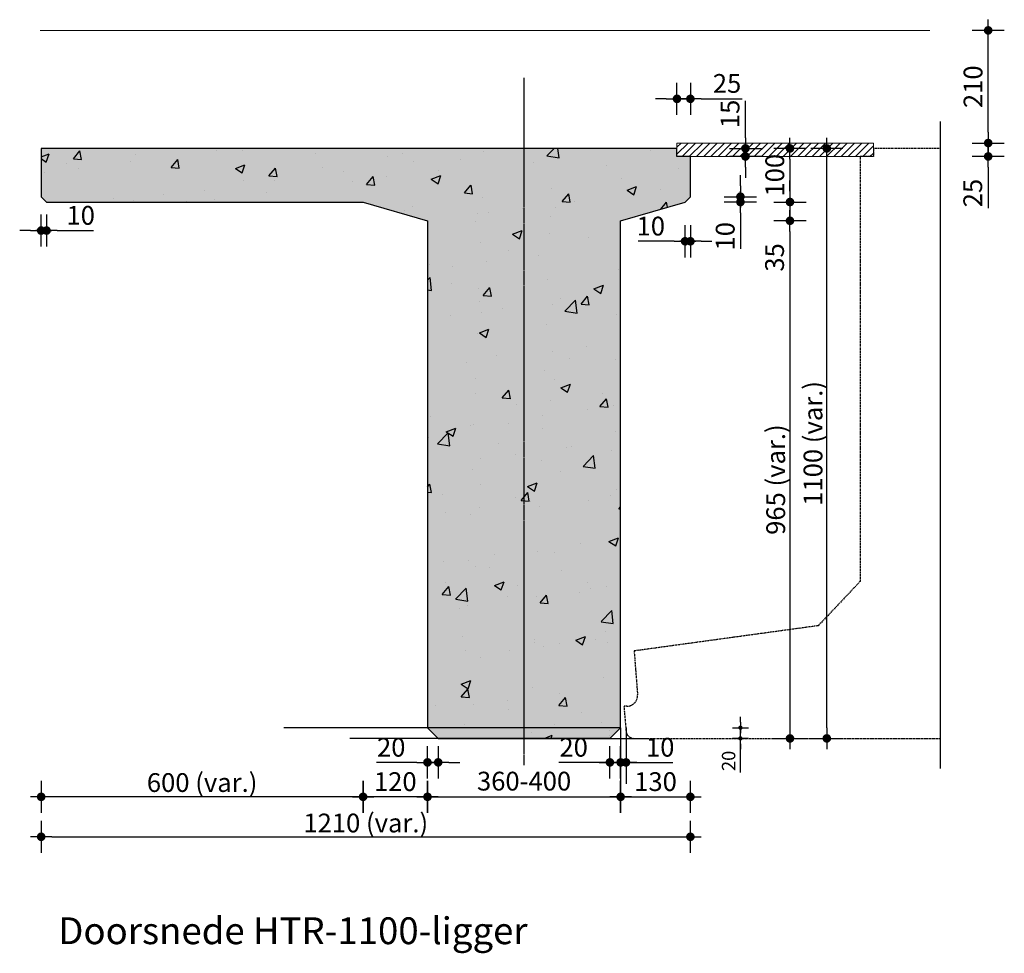
# Model space of a CAD drawing. Units: millimetres. Extents: x 5769 to 18134, y 6272 to 10168.
# Drawn here: x 7970 to 9805, y 6372 to 8112 of the extents above; entities that cross this region are included whole.
import ezdxf
from ezdxf.enums import TextEntityAlignment as Align

# ---------------------------------------------------------------- set-up
doc = ezdxf.new("R2010")
doc.units = ezdxf.units.MM
doc.header["$PDMODE"] = 3
doc.linetypes.add('CENTER', pattern=[50.8, 31.75, -6.35, 6.35, -6.35])
doc.linetypes.add('HIDDEN', pattern=[9.525, 6.35, -3.175])
for name, color, linetype in [('ARCE-PREFAB', 6, 'Continuous'), ('DIM-025-010', 2, 'Continuous'), ('GEO-018-CEN', 1, 'CENTER'), ('GEO-018-HID', 1, 'HIDDEN'), ('N-G-HR--KDR-004CON', 4, 'Continuous')]:
    doc.layers.add(name, color=color, linetype=linetype)
doc.layers.add('GEO-019-CON', color=6, linetype='Continuous', lineweight=18)
doc.layers.add('GEO-050-CON', color=3, linetype='Continuous', lineweight=50)
doc.styles.get("Standard").update_dxf_attribs({"font": 'mobo-iso.shx'})
doc.dimstyles.new('MOBO', dxfattribs={"dimtxt": 2.5, "dimasz": 1, "dimexe": 1.25, "dimexo": 0.625, "dimtad": 1, "dimdec": 0, "dimtxsty": 'Standard', "dimblk": 'Moa-dimdot', "dimcen": 2.5, "dimse1": 1, "dimse2": 1, "dimadec": 0, "dimazin": 0, "dimtfac": 1, "dimtdec": 0, "dimtmove": 0, "dimatfit": 3, "dimldrblk": 'Moa-pijl', "dimfxl": 0, "dimarcsym": 0})

# ---------------------------------------------------------------- blocks, each defined once
blk = doc.blocks.new('Moa-dimdot')
at = {"color": 1}
for p, q in [((0, -1.5), (0, 1.5)), ((-1, 0), (1, 0))]:
    blk.add_line(p, q, dxfattribs=at)
at = {"color": 2, "const_width": 0.4}
blk.add_lwpolyline([(-0.2, 0, 1), (0.2, 0, 1)], format="xyb", close=True, dxfattribs=at)
blk = doc.blocks.new('*D133')
at = {"layer": 'Defpoints', "color": 0}
for p in [(8009.9, 7872.3), (9219.9, 7857.3), (9219.9, 6588.9)]:
    blk.add_point(p, dxfattribs=at)
at = {"layer": 'DIM-025-010', "color": 1, "lineweight": -2}
blk.add_line((8029.9, 6588.9), (9199.9, 6588.9), dxfattribs=at)
at = {"layer": 'DIM-025-010', "color": 1, "lineweight": -2, "xscale": 20, "yscale": 20, "zscale": 20, "rotation": 180}
blk.add_blockref('Moa-dimdot', (8009.9, 6588.9), dxfattribs=at)
at = {"layer": 'DIM-025-010', "color": 1, "lineweight": -2, "xscale": 20, "yscale": 20, "zscale": 20}
blk.add_blockref('Moa-dimdot', (9219.9, 6588.9), dxfattribs=at)
at = {"layer": 'DIM-025-010', "color": 0, "insert": (8614.9, 6614.6), "char_height": 35, "attachment_point": 5}
blk.add_mtext('{\\Fmobo-iso.shx;1210 (var.)}', dxfattribs=at)
blk = doc.blocks.new('Moa-pijl')
blk.add_lwpolyline([(-2.5, 0, 1.25, 0, 0), (0, 0, 0, 0, 0)], format="xyseb", close=True)
blk = doc.blocks.new('*D134')
at = {"layer": 'Defpoints', "color": 0}
for p in [(8009.9, 7782.3), (8609.9, 7772.3), (8009.9, 6663.4)]:
    blk.add_point(p, dxfattribs=at)
at = {"layer": 'DIM-025-010', "color": 1, "lineweight": -2}
blk.add_line((8589.9, 6663.4), (8029.9, 6663.4), dxfattribs=at)
at = {"layer": 'DIM-025-010', "color": 1, "lineweight": -2, "xscale": 20, "yscale": 20, "zscale": 20, "rotation": 180}
blk.add_blockref('Moa-dimdot', (8009.9, 6663.4), dxfattribs=at)
at = {"layer": 'DIM-025-010', "color": 1, "lineweight": -2, "xscale": 20, "yscale": 20, "zscale": 20}
blk.add_blockref('Moa-dimdot', (8609.9, 6663.4), dxfattribs=at)
at = {"layer": 'DIM-025-010', "color": 0, "insert": (8309.9, 6690), "char_height": 35, "attachment_point": 5}
blk.add_mtext('{\\Fmobo-iso.shx;600 (var.)}', dxfattribs=at)
blk = doc.blocks.new('*D135')
at = {"layer": 'Defpoints', "color": 0}
for p in [(8609.9, 7772.3), (8729.9, 7737.3), (8609.9, 6663.4)]:
    blk.add_point(p, dxfattribs=at)
at = {"layer": 'DIM-025-010', "color": 1, "lineweight": -2}
blk.add_line((8709.9, 6663.4), (8629.9, 6663.4), dxfattribs=at)
at = {"layer": 'DIM-025-010', "color": 1, "lineweight": -2, "xscale": 20, "yscale": 20, "zscale": 20, "rotation": 180}
blk.add_blockref('Moa-dimdot', (8609.9, 6663.4), dxfattribs=at)
at = {"layer": 'DIM-025-010', "color": 1, "lineweight": -2, "xscale": 20, "yscale": 20, "zscale": 20}
blk.add_blockref('Moa-dimdot', (8729.9, 6663.4), dxfattribs=at)
at = {"layer": 'DIM-025-010', "color": 0, "insert": (8669.9, 6687.2), "char_height": 35, "attachment_point": 5}
blk.add_mtext('120', dxfattribs=at)
blk = doc.blocks.new('*D136')
at = {"layer": 'Defpoints', "color": 0}
for p in [(8729.9, 6792.3), (8749.9, 6772.3), (8749.9, 6727.6)]:
    blk.add_point(p, dxfattribs=at)
at = {"layer": 'DIM-025-010', "color": 1, "lineweight": -2}
for p, q in [((8709.9, 6727.6), (8634.6, 6727.6)), ((8749.9, 6727.6), (8729.9, 6727.6)), ((8769.9, 6727.6), (8789.9, 6727.6))]:
    blk.add_line(p, q, dxfattribs=at)
at = {"layer": 'DIM-025-010', "color": 1, "lineweight": -2, "xscale": 20, "yscale": 20, "zscale": 20}
blk.add_blockref('Moa-dimdot', (8729.9, 6727.6), dxfattribs=at)
at = {"layer": 'DIM-025-010', "color": 1, "lineweight": -2, "xscale": 20, "yscale": 20, "zscale": 20, "rotation": 180}
blk.add_blockref('Moa-dimdot', (8749.9, 6727.6), dxfattribs=at)
at = {"layer": 'DIM-025-010', "color": 0, "insert": (8662.3, 6751.3), "char_height": 35, "attachment_point": 5}
blk.add_mtext('20', dxfattribs=at)
blk = doc.blocks.new('*D137')
at = {"layer": 'Defpoints', "color": 0}
for p in [(9089.9, 7737.3), (8909.9, 6772.3), (9405.5, 6772.3)]:
    blk.add_point(p, dxfattribs=at)
at = {"layer": 'DIM-025-010', "color": 1, "lineweight": -2}
blk.add_line((9405.5, 7717.3), (9405.5, 6792.3), dxfattribs=at)
at = {"layer": 'DIM-025-010', "color": 1, "lineweight": -2, "xscale": 20, "yscale": 20, "zscale": 20}
for p, rotation in [((9405.5, 7737.3), 90), ((9405.5, 6772.3), 270)]:
    blk.add_blockref('Moa-dimdot', p, dxfattribs=dict(at, rotation=rotation))
at = {"layer": 'DIM-025-010', "color": 0, "insert": (9378.9, 7254.8), "char_height": 35, "attachment_point": 5, "rotation": 90}
blk.add_mtext('{\\Fmobo-iso.shx;965 (var.)}', dxfattribs=at)
blk = doc.blocks.new('*D138')
at = {"layer": 'Defpoints', "color": 0}
for p in [(8909.9, 7872.3), (9474.1, 7872.3), (8909.9, 6772.3)]:
    blk.add_point(p, dxfattribs=at)
at = {"layer": 'DIM-025-010', "color": 1, "lineweight": -2}
blk.add_line((9474.1, 6792.3), (9474.1, 7852.3), dxfattribs=at)
at = {"layer": 'DIM-025-010', "color": 1, "lineweight": -2, "xscale": 20, "yscale": 20, "zscale": 20}
for p, rotation in [((9474.1, 7872.3), 90), ((9474.1, 6772.3), 270)]:
    blk.add_blockref('Moa-dimdot', p, dxfattribs=dict(at, rotation=rotation))
at = {"layer": 'DIM-025-010', "color": 0, "insert": (9448.4, 7322.3), "char_height": 35, "attachment_point": 5, "rotation": 90}
blk.add_mtext('{\\Fmobo-iso.shx;1100 (var.)}', dxfattribs=at)
blk = doc.blocks.new('*D139')
at = {"layer": 'Defpoints', "color": 0}
for p in [(9219.9, 7857.3), (9089.9, 7737.3), (9219.9, 6663.4)]:
    blk.add_point(p, dxfattribs=at)
at = {"layer": 'DIM-025-010', "color": 1, "lineweight": -2}
blk.add_line((9109.9, 6663.4), (9199.9, 6663.4), dxfattribs=at)
at = {"layer": 'DIM-025-010', "color": 1, "lineweight": -2, "xscale": 20, "yscale": 20, "zscale": 20, "rotation": 180}
blk.add_blockref('Moa-dimdot', (9089.9, 6663.4), dxfattribs=at)
at = {"layer": 'DIM-025-010', "color": 1, "lineweight": -2, "xscale": 20, "yscale": 20, "zscale": 20}
blk.add_blockref('Moa-dimdot', (9219.9, 6663.4), dxfattribs=at)
at = {"layer": 'DIM-025-010', "color": 0, "insert": (9154.9, 6687.2), "char_height": 35, "attachment_point": 5}
blk.add_mtext('130', dxfattribs=at)
blk = doc.blocks.new('*D140')
at = {"layer": 'Defpoints', "color": 0}
for p in [(9089.9, 6792.3), (9313.1, 6792.3), (9069.9, 6772.3)]:
    blk.add_point(p, dxfattribs=at)
at = {"layer": 'DIM-025-010', "color": 1, "lineweight": -2}
for p, q in [((9313.1, 6802.3), (9313.1, 6812.3)), ((9313.1, 6772.3), (9313.1, 6792.3)), ((9313.1, 6772.3), (9313.1, 6792.3)), ((9313.1, 6708.9), (9313.1, 6772.3)), ((9313.1, 6762.3), (9313.1, 6752.3))]:
    blk.add_line(p, q, dxfattribs=at)
at = {"layer": 'DIM-025-010', "color": 1, "lineweight": -2, "xscale": 10, "yscale": 10, "zscale": 10}
for p, rotation in [((9313.1, 6792.3), 270), ((9313.1, 6772.3), 90)]:
    blk.add_blockref('Moa-dimdot', p, dxfattribs=dict(at, rotation=rotation))
at = {"layer": 'DIM-025-010', "color": 0, "insert": (9294.3, 6730.4), "char_height": 25, "attachment_point": 5, "rotation": 90}
blk.add_mtext('20', dxfattribs=at)
blk = doc.blocks.new('*D141')
at = {"layer": 'Defpoints', "color": 0}
for p in [(9089.9, 6792.3), (9069.9, 6772.3), (9069.9, 6727.6)]:
    blk.add_point(p, dxfattribs=at)
at = {"layer": 'DIM-025-010', "color": 1, "lineweight": -2}
for p, q in [((9049.9, 6727.6), (8974.6, 6727.6)), ((9089.9, 6727.6), (9069.9, 6727.6)), ((9109.9, 6727.6), (9129.9, 6727.6))]:
    blk.add_line(p, q, dxfattribs=at)
at = {"layer": 'DIM-025-010', "color": 1, "lineweight": -2, "xscale": 20, "yscale": 20, "zscale": 20}
blk.add_blockref('Moa-dimdot', (9069.9, 6727.6), dxfattribs=at)
at = {"layer": 'DIM-025-010', "color": 1, "lineweight": -2, "xscale": 20, "yscale": 20, "zscale": 20, "rotation": 180}
blk.add_blockref('Moa-dimdot', (9089.9, 6727.6), dxfattribs=at)
at = {"layer": 'DIM-025-010', "color": 0, "insert": (9002.3, 6751.3), "char_height": 35, "attachment_point": 5}
blk.add_mtext('20', dxfattribs=at)
blk = doc.blocks.new('*D142')
at = {"layer": 'Defpoints', "color": 0}
for p in [(8609.9, 7772.3), (9089.9, 7737.3), (9405.5, 7737.3)]:
    blk.add_point(p, dxfattribs=at)
at = {"layer": 'DIM-025-010', "color": 1, "lineweight": -2}
for p, q in [((9405.5, 7792.3), (9405.5, 7812.3)), ((9405.5, 7772.3), (9405.5, 7737.3)), ((9405.5, 7717.3), (9405.5, 7640.7))]:
    blk.add_line(p, q, dxfattribs=at)
at = {"layer": 'DIM-025-010', "color": 1, "lineweight": -2, "xscale": 20, "yscale": 20, "zscale": 20}
for p, rotation in [((9405.5, 7772.3), 270), ((9405.5, 7737.3), 90)]:
    blk.add_blockref('Moa-dimdot', p, dxfattribs=dict(at, rotation=rotation))
at = {"layer": 'DIM-025-010', "color": 0, "insert": (9381.3, 7669), "char_height": 35, "attachment_point": 5, "rotation": 90}
blk.add_mtext('35', dxfattribs=at)
blk = doc.blocks.new('*D143')
at = {"layer": 'Defpoints', "color": 0}
for p in [(8909.9, 7872.3), (8609.9, 7772.3), (9405.5, 7772.3)]:
    blk.add_point(p, dxfattribs=at)
at = {"layer": 'DIM-025-010', "color": 1, "lineweight": -2}
blk.add_line((9405.5, 7852.3), (9405.5, 7792.3), dxfattribs=at)
at = {"layer": 'DIM-025-010', "color": 1, "lineweight": -2, "xscale": 20, "yscale": 20, "zscale": 20}
for p, rotation in [((9405.5, 7872.3), 90), ((9405.5, 7772.3), 270)]:
    blk.add_blockref('Moa-dimdot', p, dxfattribs=dict(at, rotation=rotation))
at = {"layer": 'DIM-025-010', "color": 0, "insert": (9381.7, 7822.3), "char_height": 35, "attachment_point": 5, "rotation": 90}
blk.add_mtext('100', dxfattribs=at)
blk = doc.blocks.new('*D144')
at = {"layer": 'Defpoints', "color": 0}
for p in [(9219.9, 7782.3), (9313.1, 7782.3), (9209.9, 7772.3)]:
    blk.add_point(p, dxfattribs=at)
at = {"layer": 'DIM-025-010', "color": 1, "lineweight": -2}
for p, q in [((9313.1, 7802.3), (9313.1, 7822.3)), ((9313.1, 7782.3), (9313.1, 7772.3)), ((9313.1, 7752.3), (9313.1, 7684.8))]:
    blk.add_line(p, q, dxfattribs=at)
at = {"layer": 'DIM-025-010', "color": 1, "lineweight": -2, "xscale": 20, "yscale": 20, "zscale": 20}
for p, rotation in [((9313.1, 7782.3), 270), ((9313.1, 7772.3), 90)]:
    blk.add_blockref('Moa-dimdot', p, dxfattribs=dict(at, rotation=rotation))
at = {"layer": 'DIM-025-010', "color": 0, "insert": (9289.3, 7708.5), "char_height": 35, "attachment_point": 5, "rotation": 90}
blk.add_mtext('10', dxfattribs=at)
blk = doc.blocks.new('*D145')
at = {"layer": 'Defpoints', "color": 0}
for p in [(9219.9, 7964.7), (9194.9, 7872.3), (9219.9, 7857.3)]:
    blk.add_point(p, dxfattribs=at)
at = {"layer": 'DIM-025-010', "color": 1, "lineweight": -2}
for p, q in [((9174.9, 7964.7), (9154.9, 7964.7)), ((9194.9, 7964.7), (9219.9, 7964.7)), ((9239.9, 7964.7), (9316.4, 7964.7))]:
    blk.add_line(p, q, dxfattribs=at)
at = {"layer": 'DIM-025-010', "color": 1, "lineweight": -2, "xscale": 20, "yscale": 20, "zscale": 20}
blk.add_blockref('Moa-dimdot', (9194.9, 7964.7), dxfattribs=at)
at = {"layer": 'DIM-025-010', "color": 1, "lineweight": -2, "xscale": 20, "yscale": 20, "zscale": 20, "rotation": 180}
blk.add_blockref('Moa-dimdot', (9219.9, 7964.7), dxfattribs=at)
at = {"layer": 'DIM-025-010', "color": 0, "insert": (9288.2, 7988.9), "char_height": 35, "attachment_point": 5}
blk.add_mtext('25', dxfattribs=at)
blk = doc.blocks.new('*D146')
at = {"layer": 'Defpoints', "color": 0}
for p in [(9194.9, 7872.3), (9219.9, 7857.3), (9322.5, 7857.3)]:
    blk.add_point(p, dxfattribs=at)
at = {"layer": 'DIM-025-010', "color": 1, "lineweight": -2}
for p, q in [((9322.5, 7892.3), (9322.5, 7961)), ((9322.5, 7857.3), (9322.5, 7872.3)), ((9322.5, 7837.3), (9322.5, 7817.3))]:
    blk.add_line(p, q, dxfattribs=at)
at = {"layer": 'DIM-025-010', "color": 1, "lineweight": -2, "xscale": 20, "yscale": 20, "zscale": 20}
for p, rotation in [((9322.5, 7872.3), 270), ((9322.5, 7857.3), 90)]:
    blk.add_blockref('Moa-dimdot', p, dxfattribs=dict(at, rotation=rotation))
at = {"layer": 'DIM-025-010', "color": 0, "insert": (9298.3, 7936.6), "char_height": 35, "attachment_point": 5, "rotation": 90}
blk.add_mtext('15', dxfattribs=at)
blk = doc.blocks.new('*D321')
at = {"layer": 'Defpoints', "color": 0}
for p in [(8729.9, 7637.3), (9089.9, 7637.3), (9089.9, 6663.4)]:
    blk.add_point(p, dxfattribs=at)
at = {"layer": 'DIM-025-010', "color": 1, "lineweight": -2}
blk.add_line((8749.9, 6663.4), (9069.9, 6663.4), dxfattribs=at)
at = {"layer": 'DIM-025-010', "color": 1, "lineweight": -2, "xscale": 20, "yscale": 20, "zscale": 20, "rotation": 180}
blk.add_blockref('Moa-dimdot', (8729.9, 6663.4), dxfattribs=at)
at = {"layer": 'DIM-025-010', "color": 1, "lineweight": -2, "xscale": 20, "yscale": 20, "zscale": 20}
blk.add_blockref('Moa-dimdot', (9089.9, 6663.4), dxfattribs=at)
at = {"layer": 'DIM-025-010', "color": 0, "insert": (8909.9, 6688.1), "char_height": 35, "attachment_point": 5}
blk.add_mtext('360-400', dxfattribs=at)
blk = doc.blocks.new('*D369')
at = {"layer": 'Defpoints', "color": 0}
for p in [(9219.9, 7782.3), (9209.9, 7772.3), (9219.9, 7699.1)]:
    blk.add_point(p, dxfattribs=at)
at = {"layer": 'DIM-025-010', "color": 1, "lineweight": -2}
for p, q in [((9189.9, 7699.1), (9122.4, 7699.1)), ((9219.9, 7699.1), (9209.9, 7699.1)), ((9239.9, 7699.1), (9259.9, 7699.1))]:
    blk.add_line(p, q, dxfattribs=at)
at = {"layer": 'DIM-025-010', "color": 1, "lineweight": -2, "xscale": 20, "yscale": 20, "zscale": 20}
blk.add_blockref('Moa-dimdot', (9209.9, 7699.1), dxfattribs=at)
at = {"layer": 'DIM-025-010', "color": 1, "lineweight": -2, "xscale": 20, "yscale": 20, "zscale": 20, "rotation": 180}
blk.add_blockref('Moa-dimdot', (9219.9, 7699.1), dxfattribs=at)
at = {"layer": 'DIM-025-010', "color": 0, "insert": (9146.1, 7722.9), "char_height": 35, "attachment_point": 5}
blk.add_mtext('10', dxfattribs=at)
blk = doc.blocks.new('*D371')
at = {"layer": 'Defpoints', "color": 0}
for p in [(9089.9, 6772.3), (9099.9, 6772.3), (9099.9, 6727.6)]:
    blk.add_point(p, dxfattribs=at)
at = {"layer": 'DIM-025-010', "color": 1, "lineweight": -2}
for p, q in [((9069.9, 6727.6), (9049.9, 6727.6)), ((9089.9, 6727.6), (9099.9, 6727.6)), ((9119.9, 6727.6), (9187.4, 6727.6))]:
    blk.add_line(p, q, dxfattribs=at)
at = {"layer": 'DIM-025-010', "color": 1, "lineweight": -2, "xscale": 20, "yscale": 20, "zscale": 20}
blk.add_blockref('Moa-dimdot', (9089.9, 6727.6), dxfattribs=at)
at = {"layer": 'DIM-025-010', "color": 1, "lineweight": -2, "xscale": 20, "yscale": 20, "zscale": 20, "rotation": 180}
blk.add_blockref('Moa-dimdot', (9099.9, 6727.6), dxfattribs=at)
at = {"layer": 'DIM-025-010', "color": 0, "insert": (9163.6, 6751.3), "char_height": 35, "attachment_point": 5}
blk.add_mtext('10', dxfattribs=at)
blk = doc.blocks.new('*D373')
at = {"layer": 'Defpoints', "color": 0}
for p in [(8009.9, 7782.3), (8019.9, 7772.3), (8009.9, 7719.1)]:
    blk.add_point(p, dxfattribs=at)
at = {"layer": 'DIM-025-010', "color": 1, "lineweight": -2}
for p, q in [((7989.9, 7719.1), (7969.9, 7719.1)), ((8009.9, 7719.1), (8019.9, 7719.1)), ((8039.9, 7719.1), (8107.4, 7719.1))]:
    blk.add_line(p, q, dxfattribs=at)
at = {"layer": 'DIM-025-010', "color": 1, "lineweight": -2, "xscale": 20, "yscale": 20, "zscale": 20}
blk.add_blockref('Moa-dimdot', (8009.9, 7719.1), dxfattribs=at)
at = {"layer": 'DIM-025-010', "color": 1, "lineweight": -2, "xscale": 20, "yscale": 20, "zscale": 20, "rotation": 180}
blk.add_blockref('Moa-dimdot', (8019.9, 7719.1), dxfattribs=at)
at = {"layer": 'DIM-025-010', "color": 0, "insert": (8083.6, 7742.9), "char_height": 35, "attachment_point": 5}
blk.add_mtext('10', dxfattribs=at)
blk = doc.blocks.new('*D387')
at = {"layer": 'Defpoints', "color": 0}
for p in [(9560.9, 7882.3), (9774.9, 7882.3), (9560.9, 7857.3)]:
    blk.add_point(p, dxfattribs=at)
at = {"layer": 'DIM-025-010', "color": 1, "lineweight": -2}
for p, q in [((9774.9, 7902.3), (9774.9, 7922.3)), ((9774.9, 7882.3), (9774.9, 7857.3)), ((9774.9, 7837.3), (9774.9, 7760.7))]:
    blk.add_line(p, q, dxfattribs=at)
at = {"layer": 'DIM-025-010', "color": 1, "lineweight": -2, "xscale": 20, "yscale": 20, "zscale": 20}
for p, rotation in [((9774.9, 7882.3), 270), ((9774.9, 7857.3), 90)]:
    blk.add_blockref('Moa-dimdot', p, dxfattribs=dict(at, rotation=rotation))
at = {"layer": 'DIM-025-010', "color": 0, "insert": (9750.7, 7789), "char_height": 35, "attachment_point": 5, "rotation": 90}
blk.add_mtext('25', dxfattribs=at)
blk = doc.blocks.new('*D388')
at = {"layer": 'Defpoints', "color": 0}
for p in [(9665.9, 8092.3), (9774.9, 8092.3), (9560.9, 7882.3)]:
    blk.add_point(p, dxfattribs=at)
at = {"layer": 'DIM-025-010', "color": 1, "lineweight": -2}
blk.add_line((9774.9, 7902.3), (9774.9, 8072.3), dxfattribs=at)
at = {"layer": 'DIM-025-010', "color": 1, "lineweight": -2, "xscale": 20, "yscale": 20, "zscale": 20}
for p, rotation in [((9774.9, 8092.3), 90), ((9774.9, 7882.3), 270)]:
    blk.add_blockref('Moa-dimdot', p, dxfattribs=dict(at, rotation=rotation))
at = {"layer": 'DIM-025-010', "color": 0, "insert": (9751.2, 7987.3), "char_height": 35, "attachment_point": 5, "rotation": 90}
blk.add_mtext('210', dxfattribs=at)

msp = doc.modelspace()

# ---------------------------------------------------------------- hatches: boundary and pattern name
at = {"layer": 'ARCE-PREFAB'}
msp.add_hatch(color=254, dxfattribs=at).paths.add_polyline_path([(8909.9, 6772.3), (9069.9, 6772.3), (9089.9, 6792.3), (9089.9, 7737.3), (9209.9, 7772.3), (9219.9, 7782.3), (9219.9, 7857.3), (9194.9, 7857.3), (9194.9, 7872.3), (8009.9, 7872.3), (8009.9, 7782.3), (8019.9, 7772.3), (8609.9, 7772.3), (8729.9, 7737.3), (8729.9, 6792.3), (8749.9, 6772.3)])
h = msp.add_hatch(dxfattribs=at)
h.set_pattern_fill('AR-CONC', color=252, style=0)
h.set_pattern_definition([(50, (0, 100), (182.1847, -15.939), [19.05, -209.55]), (355, (0, 100), (-35.2428, 191.0566), [15.24, -167.64]), (100.451, (15.18, 98.67), (146.9425, 175.1167), [16.19, -178.09]), (46.1842, (0, 150.8), (271.079, -42.0423), [28.575, -314.325]), (96.6356, (22.6, 147.3), (237.404, 247.4256), [24.285, -267.135]), (351.184, (0, 150.8), (237.4046, 247.425), [22.86, -251.46]), (21, (25.4, 138.1), (151.6149, -102.2655), [19.05, -209.55]), (326, (25.4, 138.1), (61.802, 184.188), [15.24, -167.64]), (71.4514, (38.03, 129.58), (213.4165, 81.9229), [16.19, -178.09]), (37.5, (0, 100), (3.0886, 84.55504), [0, -165.608, 0, -170.18, 0, -168.275]), (7.5, (0, 100), (66.81966, 100.1806), [0, -97.028, 0, -161.798, 0, -64.135]), (327.5, (-56.64, 100), (135.5906, -5.72874), [0, -63.5, 0, -198.12, 0, -262.89]), (317.5, (-82.04, 100), (148.1292, 25.4265), [0, -82.55, 0, -131.572, 0, -186.69])])
h.paths.add_polyline_path([(8909.9, 6772.3), (9069.9, 6772.3), (9089.9, 6792.3), (9089.9, 7737.3), (9209.9, 7772.3), (9219.9, 7782.3), (9219.9, 7857.3), (9194.9, 7857.3), (9194.9, 7872.3), (8009.9, 7872.3), (8009.9, 7782.3), (8019.9, 7772.3), (8609.9, 7772.3), (8729.9, 7737.3), (8729.9, 6792.3), (8749.9, 6772.3)])
at = {"layer": 'GEO-018-HID'}
h = msp.add_hatch(dxfattribs=at)
h.set_pattern_fill('ANSI31', color=256, scale=3, style=0)
h.paths.add_polyline_path([(9194.9, 7882.3), (9194.9, 7857.3), (9560.9, 7857.3), (9560.9, 7882.3)])

# ---------------------------------------------------------------- linework, layer by layer
at = {"layer": 'Defpoints', "color": 252}
for points in [[(9089.9, 6792.3), (8461.9, 6792.3)], [(9089.9, 6792.3), (9089.9, 6687.4)], [(9099.9, 6792.3), (9099.9, 6687.4)], [(9069.9, 6772.3), (8585.2, 6772.3)], [(9069.9, 6772.3), (9142, 6772.3)]]:
    msp.add_lwpolyline(points, dxfattribs=at)
at = {"layer": 'GEO-018-CEN', "ltscale": 0.1}
msp.add_line((8909.9, 6722.3), (8909.9, 8003.8), dxfattribs=at)
at = {"layer": 'GEO-018-CEN'}
for p, q in [((9686, 6722.3), (9686, 7922.3)), ((9686, 6716), (9686, 7916))]:
    msp.add_line(p, q, dxfattribs=at)
at = {"layer": 'GEO-018-HID', "ltscale": 0.3}
msp.add_lwpolyline([(9686, 7872.3), (9560.9, 7872.3), (9560.9, 7857.3), (9536, 7857.3), (9536, 7064.7), (9458.1, 6982.4), (9115, 6935.3), (9121.4, 6853.8, -0.437104), (9101.4, 6832.3), (9096, 6832.3), (9099.9, 6786, 0.390066), (9114.8, 6772.3), (9686, 6772.3)], format="xyb", dxfattribs=at)
at = {"layer": 'GEO-019-CON', "color": 1}
for points in [[(9665.9, 8092.3), (8008.3, 8092.3)], [(9194.9, 7857.3), (9194.9, 7882.3), (9560.9, 7882.3)], [(9560.9, 7857.3), (9560.9, 7882.3)], [(9194.9, 7857.3), (9560.9, 7857.3)]]:
    msp.add_lwpolyline(points, dxfattribs=at)
at = {"layer": 'N-G-HR--KDR-004CON'}
msp.add_lwpolyline([(8909.9, 6772.3), (9069.9, 6772.3), (9089.9, 6792.3), (9089.9, 7737.3), (9209.9, 7772.3), (9209.9, 7772.3), (9219.9, 7782.3), (9219.9, 7857.3), (9194.9, 7857.3), (9194.9, 7872.3), (8009.9, 7872.3), (8009.9, 7872.3), (8009.9, 7872.3), (8009.9, 7782.3), (8019.9, 7772.3), (8609.9, 7772.3), (8729.9, 7737.3), (8729.9, 6792.3), (8749.9, 6772.3)], close=True, dxfattribs=at)

# ---------------------------------------------------------------- texts
at = {"layer": 'GEO-050-CON', "color": 4}
msp.add_text('%%UDoorsnede HTR-1100-ligger', height=50, dxfattribs=at).set_placement((8479.1, 6388.7), align=Align.CENTER)

# ---------------------------------------------------------------- dimensions: what is measured, and where the dimension line sits
at = {"layer": 'DIM-025-010'}
for base, p1, p2, angle, picture, middle in [((9774.9, 8092.3), (9560.9, 7882.3), (9665.9, 8092.3), 90, '*D388', (9751.2, 7987.3)), ((9405.5, 7772.3), (8909.9, 7872.3), (8609.9, 7772.3), 90, '*D143', (9381.7, 7822.3)), ((8609.9, 6663.4), (8729.9, 7737.3), (8609.9, 7772.3), 180, '*D135', (8669.9, 6687.2))]:
    dim = msp.add_linear_dim(base=base, p1=p1, p2=p2, angle=angle, dimstyle='MOBO', override={"dimscale": 10, "dimtxt": 3.5, "dimasz": 2, "dimzin": 0, "dimclrd": 1}, dxfattribs=at)
    dim.commit()
    dim.dimension.update_dxf_attribs({"geometry": picture, "text_midpoint": middle})
for base, p1, picture, middle in [((9219.9, 7964.7), (9194.9, 7872.3), '*D145', (9288.2, 7988.9)), ((9219.9, 6663.4), (9089.9, 7737.3), '*D139', (9154.9, 6687.2))]:
    dim = msp.add_linear_dim(base=base, p1=p1, p2=(9219.9, 7857.3), dimstyle='MOBO', override={"dimscale": 10, "dimtxt": 3.5, "dimasz": 2, "dimzin": 0, "dimclrd": 1}, dxfattribs=at)
    dim.commit()
    dim.dimension.update_dxf_attribs({"geometry": picture, "text_midpoint": middle})
for base, p1, p2, angle, override, picture, middle in [((9322.5, 7857.3), (9194.9, 7872.3), (9219.9, 7857.3), 90, {"dimscale": 10, "dimtxt": 3.5, "dimasz": 2, "dimzin": 0, "dimclrd": 1}, '*D146', (9322.5, 7936.6)), ((9774.9, 7882.3), (9560.9, 7857.3), (9560.9, 7882.3), 90, {"dimscale": 10, "dimtxt": 3.5, "dimasz": 2, "dimzin": 0, "dimclrd": 1}, '*D387', (9774.9, 7789)), ((9313.1, 7782.3), (9209.9, 7772.3), (9219.9, 7782.3), 90, {"dimscale": 10, "dimtxt": 3.5, "dimasz": 2, "dimzin": 0, "dimclrd": 1}, '*D144', (9313.1, 7708.5)), ((9405.5, 7737.3), (8609.9, 7772.3), (9089.9, 7737.3), 90, {"dimscale": 10, "dimtxt": 3.5, "dimasz": 2, "dimzin": 0, "dimclrd": 1}, '*D142', (9405.5, 7669)), ((8009.9, 7719.1), (8019.9, 7772.3), (8009.9, 7782.3), 180, {"dimscale": 10, "dimtxt": 3.5, "dimasz": 2, "dimzin": 0, "dimclrd": 1}, '*D373', (8083.6, 7719.1)), ((9313.1, 6792.3), (9069.9, 6772.3), (9089.9, 6792.3), 90, {"dimscale": 10, "dimzin": 0, "dimclrd": 1, "dimtmove": 1}, '*D140', (9313.1, 6730.4)), ((9069.9, 6727.6), (9089.9, 6792.3), (9069.9, 6772.3), 180, {"dimscale": 10, "dimtxt": 3.5, "dimasz": 2, "dimzin": 0, "dimclrd": 1}, '*D141', (9002.3, 6727.6))]:
    dim = msp.add_linear_dim(base=base, p1=p1, p2=p2, angle=angle, dimstyle='MOBO', override=override, dxfattribs=at)
    dim.commit()
    dim.dimension.update_dxf_attribs({"geometry": picture, "text_midpoint": middle, "dimtype": 160})
for base, p1, p2, angle, picture, middle in [((9474.1, 7872.3), (8909.9, 6772.3), (8909.9, 7872.3), 90, '*D138', (9448.4, 7322.3)), ((8009.9, 6663.4), (8609.9, 7772.3), (8009.9, 7782.3), 180, '*D134', (8309.9, 6690)), ((9405.5, 6772.3), (9089.9, 7737.3), (8909.9, 6772.3), 90, '*D137', (9378.9, 7254.8))]:
    dim = msp.add_linear_dim(base=base, p1=p1, p2=p2, angle=angle, text='{\\Fmobo-iso.shx;<> (var.)}', dimstyle='MOBO', override={"dimscale": 10, "dimtxt": 3.5, "dimasz": 2, "dimzin": 0, "dimclrd": 1}, dxfattribs=at)
    dim.commit()
    dim.dimension.update_dxf_attribs({"geometry": picture, "text_midpoint": middle})
for base, p1, p2, text, picture, middle in [((9219.9, 6588.9), (8009.9, 7872.3), (9219.9, 7857.3), '{\\Fmobo-iso.shx;<> (var.)}', '*D133', (8614.9, 6614.6)), ((9089.9, 6663.4), (8729.9, 7637.3), (9089.9, 7637.3), '360-400', '*D321', (8909.9, 6688.1))]:
    dim = msp.add_linear_dim(base=base, p1=p1, p2=p2, text=text, dimstyle='MOBO', override={"dimscale": 10, "dimtxt": 3.5, "dimasz": 2, "dimzin": 0, "dimclrd": 1}, dxfattribs=at)
    dim.commit()
    dim.dimension.update_dxf_attribs({"geometry": picture, "text_midpoint": middle})
for base, p1, p2, picture, middle in [((9219.9, 7699.1), (9209.9, 7772.3), (9219.9, 7782.3), '*D369', (9146.1, 7699.1)), ((8749.9, 6727.6), (8729.9, 6792.3), (8749.9, 6772.3), '*D136', (8662.3, 6727.6)), ((9099.9, 6727.6), (9089.9, 6772.3), (9099.9, 6772.3), '*D371', (9163.6, 6727.6))]:
    dim = msp.add_linear_dim(base=base, p1=p1, p2=p2, dimstyle='MOBO', override={"dimscale": 10, "dimtxt": 3.5, "dimasz": 2, "dimzin": 0, "dimclrd": 1}, dxfattribs=at)
    dim.commit()
    dim.dimension.update_dxf_attribs({"geometry": picture, "text_midpoint": middle, "dimtype": 160})

doc.saveas('drawing.dxf')
